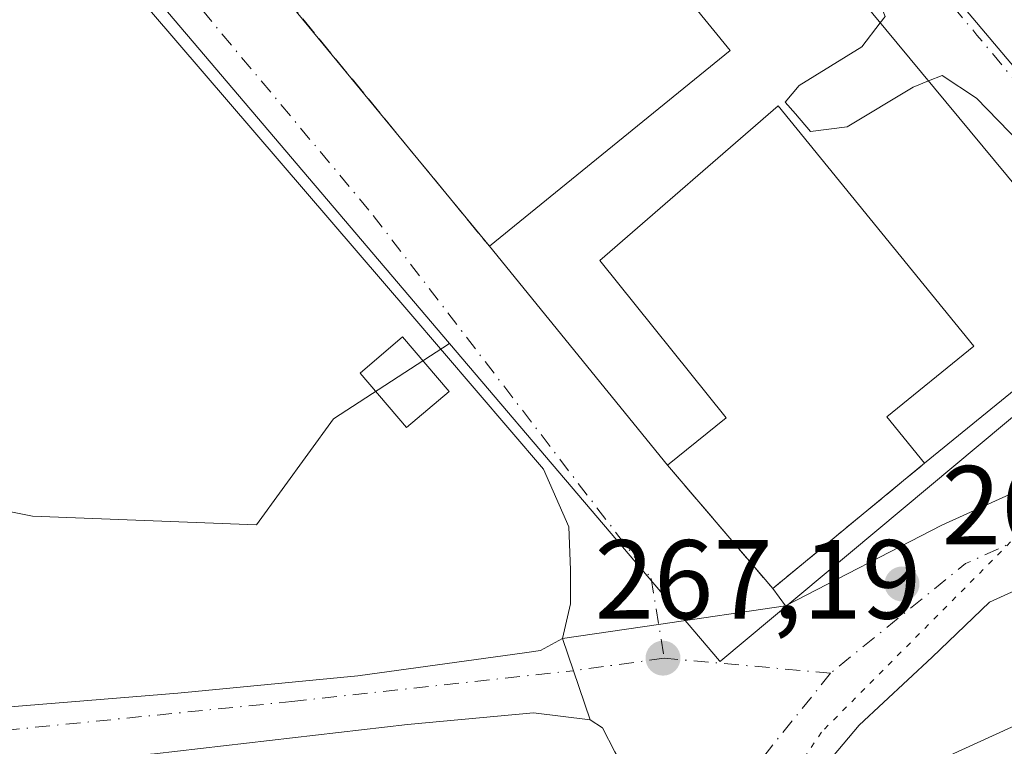
# Model space of a CAD drawing. Units: metres. Extents: x 625870 to 629361, y 4653218 to 4655593.
# Drawn here: x 626065 to 626153, y 4653299 to 4653364 of the extents above; entities that cross this region are included whole.
import ezdxf

# ---------------------------------------------------------------- set-up
doc = ezdxf.new("R2010")
doc.units = ezdxf.units.M
doc.header["$MEASUREMENT"] = 0
for name, pattern in [('DGN Style 3', [2.307223458686699, 1.648016756204785, -0.6592067024819142]), ('DGN Style 4', [2.6384748266838614, 1.318413404963828, -0.6592067024819142, 0.001648016756204785, -0.6592067024819142]), ('DGN Style 5', [1.1536117293433497, 0.4944050268614355, -0.6592067024819142])]:
    doc.linetypes.add(name, pattern=pattern)
for name, color, linetype, lineweight in [('Agrupación de edificios CxS', 7, 'Continuous', 0), ('Arbolado forestal CxS', 92, 'Continuous', 0), ('Cultivos herbáceos CxS', 92, 'Continuous', 0), ('Cultivos leñosos CxS', 92, 'Continuous', 0), ('Curva de nivel normal', 30, 'Continuous', 0), ('Edificación industrial Cxs', 135, 'Continuous', 13), ('Muro lineal', 1, 'DGN Style 3', 13), ('Núcleo urbano CxS', 7, 'Continuous', 0), ('Pista no pavimentada Cxs', 111, 'Continuous', 0), ('Pista no pavimentada eje', 91, 'DGN Style 4', 0), ('Punto de cota en terreno', 7, 'Continuous', 0), ('Rótulo de punto de cota en terreno', 7, 'Continuous', 0), ('Vía pecuaria eje', 92, 'DGN Style 5', 0), ('Vía urbana Cxs', 4, 'Continuous', 0), ('Vía urbana eje', 4, 'DGN Style 4', 0)]:
    doc.layers.add(name, color=color, linetype=linetype, lineweight=lineweight)
doc.styles.add('Style-Arial', font='txt')

# ---------------------------------------------------------------- blocks, each defined once
blk = doc.blocks.new('5PATER')
at = {"layer": 'Cultivos leñosos CxS', "linetype": 'Continuous', "lineweight": 0}
h = blk.add_hatch(color=51, dxfattribs=at)
edge = h.paths.add_edge_path()
edge.add_ellipse((0, 0), major_axis=(-0.1095731443231308, -0.1110710700762829), ratio=0.9994222409660322, start_angle=0, end_angle=360)
blk = doc.blocks.new('*U21')
at = {"layer": 'Vía urbana Cxs', "color": 4, "linetype": 'Continuous', "lineweight": 0}
for points in [[(626057.3000999996, 4653404.5801, 269.8782000000065), (626081.6201, 4653375.210100001, 270.5188000000053), (626087.5500999996, 4653367.920100001, 270.9602000000014), (626107.1401000004, 4653344.0701, 270.3065999999963), (626123.0301000001, 4653324.550100001, 269.6891999999934), (626132.4200999998, 4653313.530099999, 268.6698999999935), (626133.5734999999, 4653311.989499999, 268.3763000000035), (626122.2400000002, 4653310.3214, 267.3430999999982), (626113.6700999998, 4653309.0601, 266.9961999999941), (626114.3576999997, 4653312.153899999, 267.1689999999944), (626114.3576999997, 4653315.196599999, 267.3028000000049), (626114.2253999999, 4653319.033, 267.4472999999998), (626111.9765, 4653324.192399999, 267.5887999999977), (626099.9380000001, 4653338.215399999, 268.3803000000044), (626049.2701000003, 4653397.217599999, 269.4725999999937)], [(626080.8000999996, 4653461.030099999, 276.3494000000064), (626094.6601, 4653444.780099999, 277.1836000000039), (626095.4600999998, 4653443.9801, 277.4706000000006), (626094.2602000004, 4653442.960100001, 276.6114999999991), (626100.2801000001, 4653435.9101, 276.7373999999982), (626108.0301000001, 4653425.970100001, 275.5544999999984), (626117.9302000003, 4653414.3301, 276.7311000000045), (626128.4001000002, 4653401.2601, 275.1389000000054), (626137.9801000003, 4653389.890100001, 276.2033999999985), (626148.3000999996, 4653377.190099999, 274.0993000000017), (626148.8000999996, 4653376.440099999, 274.3506000000052), (626158.8202000001, 4653364.5601, 274.4054000000033), (626172.9801000003, 4653348.0601, 272.3059000000067), (626177.1738999998, 4653341.6317, 270.3991999999998), (626180.3891000003, 4653338.931299999, 270.3702000000048), (626178.7693999996, 4653333.943200001, 270.0301000000036), (626175.9977000002, 4653332.5889, 269.8387999999977), (626171.4930999996, 4653330.0503, 269.5250999999989), (626168.2021000005, 4653328.5592, 269.3319000000047), (626165.7967999997, 4653335.2817, 270.079700000002), (626163.0702000001, 4653338.6501, 271.707899999994), (626112.1101000002, 4653400.0801, 273.7409999999945), (626096.2301000003, 4653419.7401, 273.2290000000066), (626061.4801000003, 4653461.9801, 274.0678000000044)]]:
    blk.add_polyline3d(points, dxfattribs=at)

msp = doc.modelspace()

# ---------------------------------------------------------------- linework, layer by layer
at = {"layer": 'Agrupación de edificios CxS', "color": 7, "linetype": 'Continuous', "lineweight": 0, "extrusion": (0.01343825349345994, -0.01636050769813872, 0.9997758484434923), "elevation": -67447.03900787528, "flags": 128}
msp.add_lwpolyline([(3437384.561025406, 3197727.24528499), (3437384.561025406, 3197758.116271256)], dxfattribs=at)
at = {"layer": 'Agrupación de edificios CxS', "color": 7, "linetype": 'Continuous', "lineweight": 0, "extrusion": (0.01548095909270033, -0.01901751551184017, 0.9996992917919505), "elevation": -78532.07869493382, "flags": 128}
msp.add_lwpolyline([(3423269.124733174, 3212556.723605306), (3423269.124733174, 3212581.901049234)], dxfattribs=at)
at = {"layer": 'Agrupación de edificios CxS', "color": 7, "linetype": 'Continuous', "lineweight": 0, "extrusion": (-0.03835078636188806, -0.03125941065299704, 0.9987752832499672), "elevation": -169203.0947690991, "flags": 128}
msp.add_lwpolyline([(-3211330.612440772, 3421164.548387475), (-3211330.612440773, 3421142.473303811)], dxfattribs=at)
at = {"layer": 'Agrupación de edificios CxS', "color": 7, "linetype": 'Continuous', "lineweight": 0, "extrusion": (-0.08484565551528694, -0.07001643696942932, 0.9939310405125134), "elevation": -378666.0097487353, "flags": 128}
msp.add_lwpolyline([(-3190528.328766551, 3423832.771722517), (-3190528.328766551, 3423815.083425886)], dxfattribs=at)
at = {"layer": 'Agrupación de edificios CxS', "color": 7, "linetype": 'Continuous', "lineweight": 0, "extrusion": (0.04554878301931361, -0.05345554728037589, 0.9975308580843076), "elevation": -219957.8451582923, "flags": 128}
msp.add_lwpolyline([(3494584.292177852, 3128077.342444182), (3494584.292177852, 3128091.85628146)], dxfattribs=at)
at = {"layer": 'Agrupación de edificios CxS', "color": 7, "linetype": 'Continuous', "lineweight": 0}
msp.add_polyline3d([(626268.1700999998, 4653392.220100001, 275.4141999999993), (626244.9617, 4653417.099199999, 276.5905999999959), (626219.1700999998, 4653390.7301, 275.584600000002), (626211.4901000002, 4653383.210100001, 275.2391000000061), (626200.0500999996, 4653372.890100001, 275.1478999999963), (626172.9801000003, 4653348.0601, 272.3059000000067), (626163.0701000001, 4653338.6501, 271.7079999999987), (626145.9801000003, 4653324.720100001, 270.6156999999948), (626132.4200999998, 4653313.530099999, 268.6698999999935), (626123.0301000001, 4653324.550100001, 269.6891999999934), (626107.1401000004, 4653344.0701, 270.3065999999963), (626087.5500999996, 4653367.920100001, 270.9602000000014), (626081.6201, 4653375.210100001, 270.5188000000053), (626057.3000999996, 4653404.5801, 269.8782000000065)], dxfattribs=at)
at = {"layer": 'Arbolado forestal CxS', "color": 92, "linetype": 'Continuous', "lineweight": 0, "extrusion": (0.7509224065399548, 0.6332116391161507, 0.1875061584164118), "elevation": 3416751.607308623, "flags": 128}
msp.add_lwpolyline([(3154082.13159212, -651952.8026490196), (3153902.153874908, -651954.5612404037), (3153774.906514264, -651957.4491622393)], dxfattribs=at)
at = {"layer": 'Arbolado forestal CxS', "color": 92, "linetype": 'Continuous', "lineweight": 0}
msp.add_polyline3d([(626103.5846999995, 4653335.411499999, 268.0096999999951), (626093.2153000003, 4653328.663100001, 267.4665999999997), (626086.3531, 4653319.227700001, 266.4477999999945), (626066.3655000003, 4653319.9965, 266.0332000000053), (626047.1463000001, 4653323.840100001, 265.1711000000068), (626031.0025000004, 4653346.902899999, 265.5081000000064), (626017.9335000003, 4653368.4279, 266.5859999999957), (625997.1772999996, 4653392.2589, 266.7256000000052), (625981.3554999996, 4653415.579100001, 266.9201999999932), (625944.7500999998, 4653442.192500001, 267.2799999999988), (625940.3487, 4653445.392700001, 267.1054000000004), (625906.4195999998, 4653482.4244, 267.5831000000035), (625904.8674, 4653569.717800001, 272.5737999999984), (626021.1413000004, 4653432.340700001, 270.8463999999949)], close=True, dxfattribs=at)
msp.add_polyline3d([(625944.7500999998, 4653442.192500001, 267.2799999999988), (625981.3554999996, 4653415.579100001, 266.9201999999932), (625997.1772999996, 4653392.2589, 266.7256000000052), (626017.9335000003, 4653368.4279, 266.5859999999957), (626031.0025000004, 4653346.902899999, 265.5081000000064), (626047.1463000001, 4653323.840100001, 265.1711000000068), (626066.3655000003, 4653319.9965, 266.0332000000053), (626086.3531, 4653319.227700001, 266.4477999999945), (626093.2153000003, 4653328.663100001, 267.4665999999997), (626103.5846999995, 4653335.411499999, 268.0096999999951)], dxfattribs=at)
at = {"layer": 'Cultivos herbáceos CxS', "color": 92, "linetype": 'Continuous', "lineweight": 0}
msp.add_polyline3d([(626405.9664000003, 4653226.417400001, 269.469299999997), (626081.3943999996, 4653220.5814, 264.1880999999994), (626137.6413000004, 4653293.806700001, 267.309500000003), (626165.7150999998, 4653306.6195, 268.6808000000019), (626263.0846999995, 4653310.597100001, 271.3169999999955), (626299.2768999999, 4653313.6527, 272.0148000000045), (626303.2997000003, 4653314.457699999, 272.0761000000057), (626307.1310999999, 4653298.1643, 271.6753000000026), (626318.8498999998, 4653289.637499999, 272.7819000000018), (626355.0727000004, 4653281.110500001, 271.8059999999969), (626380.6407000005, 4653256.595100001, 270.864499999996), (626390.5053000003, 4653251.8189, 270.585699999996), (626399.4681000002, 4653244.804500001, 270.2973999999958), (626406.0926999999, 4653235.8419, 269.8763000000035), (626406.0926999999, 4653228.437899999, 269.5442999999942)], close=True, dxfattribs=at)
msp.add_polyline3d([(626303.2997000003, 4653314.457699999, 272.0761000000057), (626299.2768999999, 4653313.6527, 272.0148000000045), (626263.0846999995, 4653310.597100001, 271.3169999999955), (626165.7150999998, 4653306.6195, 268.6808000000019), (626137.6413000004, 4653293.806700001, 267.309500000003), (626081.3945000004, 4653220.581599999, 264.1880999999994)], dxfattribs=at)
at = {"layer": 'Curva de nivel normal', "color": 30, "linetype": 'Continuous', "lineweight": 0, "elevation": 270, "flags": 128}
for points in [[(626138.0449000001, 4653368.8167), (626139.0300000003, 4653368.9101), (626140.2800000003, 4653367.9001), (626141.5599999997, 4653366.840100001), (626142.4500000002, 4653364.5801), (626142.0223000003, 4653364.0222)], [(626142.0223000003, 4653364.0222), (626140.3799999999, 4653361.880100001), (626134.7800000003, 4653358.420100001), (626133.5199999996, 4653356.9301), (626134.4600000001, 4653355.880100001), (626135.7800000003, 4653354.300100001), (626139.0700000003, 4653354.7401), (626144.9699999997, 4653358.280099999), (626146.3339999998, 4653358.8246)], [(626220.5700000003, 4653293.8301), (626218.6399999997, 4653300.9001), (626216.7199999997, 4653304.5801), (626213.0700000003, 4653306.7401), (626208.8499999996, 4653308.920100001), (626208.8799999999, 4653311.390100001), (626204.2400000002, 4653314.970100001), (626195.9699999997, 4653318.2501), (626191.3300000001, 4653320.7501), (626187.9299999997, 4653322.860099999), (626187.6299999999, 4653324.940099999), (626189.2199999997, 4653326.460100001), (626189.1299999999, 4653327.300100001), (626185.4900000002, 4653326.710100001), (626182.9699999997, 4653327.7401), (626179.7400000002, 4653332.300100001), (626178.7100000001, 4653335.9801), (626177.5800000001, 4653337.850099999), (626173.4900000002, 4653340.090100001), (626165.75, 4653343.350099999), (626158.3700000001, 4653349.300100001), (626150.6200000001, 4653357.280099999), (626147.5499999998, 4653359.3101), (626146.3339999998, 4653358.8246)]]:
    msp.add_lwpolyline(points, dxfattribs=at)
at = {"layer": 'Edificación industrial Cxs', "color": 135, "linetype": 'Continuous', "lineweight": 13, "elevation": 275.0546999999933, "flags": 128}
msp.add_lwpolyline([(626112.1101000002, 4653400.0801), (626163.0701000001, 4653338.6501), (626145.9801000003, 4653324.720100001), (626142.6201, 4653328.850099999), (626150.3601000002, 4653335.170100001), (626132.9200999998, 4653356.590100001), (626117.0000999998, 4653342.8101), (626128.2600999996, 4653328.7601), (626123.0301000001, 4653324.550100001), (626107.1401000004, 4653344.0701), (626128.6101000002, 4653361.550100001), (626109.1001000004, 4653385.470100001), (626087.5500999996, 4653367.920100001), (626081.6201, 4653375.210100001), (626102.6201, 4653392.340100001)], close=True, dxfattribs=at)
at = {"layer": 'Edificación industrial Cxs', "color": 135, "linetype": 'Continuous', "lineweight": 13, "extrusion": (-0.02200351739572451, -0.05129627069470294, 0.9984410537608277), "elevation": -252205.4246133235, "flags": 128}
msp.add_lwpolyline([(-1259021.496055443, 4516348.752154622), (-1258950.446339968, 4516312.329119055), (-1258960.660990722, 4516292.759575645)], dxfattribs=at)
at = {"layer": 'Edificación industrial Cxs', "color": 135, "linetype": 'Continuous', "lineweight": 13, "extrusion": (0.01548095909270033, -0.01901751551184017, 0.9996992917919505), "elevation": -78532.07869493382, "flags": 128}
msp.add_lwpolyline([(3423269.124733174, 3212556.723605306), (3423269.124733174, 3212581.901049234)], dxfattribs=at)
at = {"layer": 'Edificación industrial Cxs', "color": 135, "linetype": 'Continuous', "lineweight": 13}
for points in [[(626107.1401000004, 4653344.0701, 270.3065999999963), (626128.6101000002, 4653361.550100001, 273.9603999999963), (626109.1001000004, 4653385.470100001, 275.0546999999933), (626087.5500999996, 4653367.920100001, 270.9602000000014)], [(626145.9801000003, 4653324.720100001, 270.6156999999948), (626142.6201, 4653328.850099999, 270.2348000000056), (626150.3601000002, 4653335.170100001, 273.6861000000063), (626132.9200999998, 4653356.590100001, 274.0262999999977), (626117.0000999998, 4653342.8101, 272.3208000000013), (626128.2600999996, 4653328.7601, 270.2786000000052), (626123.0301000001, 4653324.550100001, 269.6891999999934)], [(626103.5301000001, 4653331.120100001, 269.4109999999928), (626099.7401000002, 4653327.890100001, 274.0293999999994), (626095.5900999998, 4653332.7601, 272.7749999999942), (626099.3701, 4653335.9901, 269.344299999997), (626103.5301000001, 4653331.120100001, 269.4109999999928)]]:
    msp.add_polyline3d(points, dxfattribs=at)
msp.add_3dface([(626103.5301000001, 4653331.120100001, 274.0293999999994), (626099.7401000002, 4653327.890100001, 274.0293999999994), (626095.5900999998, 4653332.7601, 274.0293999999994), (626099.3701, 4653335.9901, 274.0293999999994)], dxfattribs=at)
at = {"layer": 'Muro lineal', "color": 1, "linetype": 'DGN Style 3', "lineweight": 13, "extrusion": (0.01343825349345994, -0.01636050769813872, 0.9997758484434923), "elevation": -67447.03900787528, "flags": 128}
msp.add_lwpolyline([(3437384.561025406, 3197758.116271256), (3437384.561025406, 3197727.24528499)], dxfattribs=at)
at = {"layer": 'Muro lineal', "color": 1, "linetype": 'DGN Style 3', "lineweight": 13, "extrusion": (-0.03909654638065203, -0.1250122395811825, 0.9913845873403533), "elevation": -605934.4058761463, "flags": 128}
msp.add_lwpolyline([(-791367.693861565, 4588250.22846455), (-791355.4426048395, 4588242.446550829), (-791345.8407966151, 4588257.301890492)], dxfattribs=at)
at = {"layer": 'Núcleo urbano CxS', "color": 7, "linetype": 'Continuous', "lineweight": 0, "extrusion": (0.7509224065399548, 0.6332116391161507, 0.1875061584164118), "elevation": 3416751.607308623, "flags": 128}
msp.add_lwpolyline([(3154082.13159212, -651952.8026490196), (3153902.153874908, -651954.5612404037), (3153774.906514264, -651957.4491622393)], dxfattribs=at)
at = {"layer": 'Núcleo urbano CxS', "color": 7, "linetype": 'Continuous', "lineweight": 0, "extrusion": (0.7423643171012779, 0.6164856216141693, 0.2623751113153544), "elevation": 3333635.001688274, "flags": 128}
msp.add_lwpolyline([(3180069.44627684, -906132.3975221259), (3180019.258138225, -906133.0475968715), (3179853.662548983, -906138.4500571655), (3179853.627513628, -906138.4513108102)], dxfattribs=at)
at = {"layer": 'Núcleo urbano CxS', "color": 7, "linetype": 'Continuous', "lineweight": 0, "extrusion": (-0.02749182794828144, -0.04271929367393575, 0.9987087970695272), "elevation": -215732.2708825485, "flags": 128}
msp.add_lwpolyline([(-1991733.456948155, 4246409.500567365), (-1991697.855924062, 4246398.701270698), (-1991697.791552403, 4246398.681876521), (-1991697.770808565, 4246398.750220361), (-1991681.59531376, 4246450.554900745)], dxfattribs=at)
msp.add_lwpolyline([(-1991733.456948155, 4246409.500567365), (-1991697.855924062, 4246398.701270698), (-1991697.791552403, 4246398.681876521), (-1991697.770808565, 4246398.750220361), (-1991681.59531376, 4246450.554900745)], dxfattribs=at)
at = {"layer": 'Núcleo urbano CxS', "color": 7, "linetype": 'Continuous', "lineweight": 0}
for points in [[(626030.2829, 4653506.842499999, 275.9370000000054), (626062.4776999997, 4653468.3409, 275.309699999998), (626169.3640999999, 4653341.8529, 270.097299999994), (626169.3844999997, 4653341.824300001, 270.0953000000009), (626127.7834999999, 4653307.070900001, 267.4628999999986), (626127.7291000001, 4653307.024700001, 267.4600999999966), (626127.6854999998, 4653307.0759, 267.4593000000023), (626103.5846999995, 4653335.411499999, 268.0096999999951), (626021.1413000004, 4653432.340700001, 270.8463999999949), (625904.8674, 4653569.717800001, 272.5737999999984), (625903.3043000001, 4653657.622199999, 272.7902999999933), (625904.1933000004, 4653658.269900001, 272.8261999999959), (625908.9742999999, 4653662.6043, 272.9692000000068), (625908.9791000001, 4653662.6119, 272.9695000000065), (625934.1074999999, 4653639.015500001, 274.5795000000071), (625942.1113, 4653619.0067, 274.7869000000064)], [(626119.6414999999, 4653483.1231, 280.0586999999941), (626130.2418999998, 4653473.518300001, 278.4796000000061), (626170.5998999998, 4653433.640100001, 277.975900000005), (626217.9052999998, 4653385.762499999, 274.760500000004), (626169.3844999997, 4653341.824300001, 270.0953000000009), (626169.3640999999, 4653341.8529, 270.097299999994), (626062.4776999997, 4653468.3409, 275.309699999998), (626030.2829, 4653506.842499999, 275.9370000000054), (626061.5592999998, 4653535.772700001, 287.0957999999956)]]:
    msp.add_polyline3d(points, close=True, dxfattribs=at)
for points in [[(626047.1463000001, 4653323.840100001, 265.1711000000068), (626066.3655000003, 4653319.9965, 266.0332000000053), (626086.3531, 4653319.227700001, 266.4477999999945), (626093.2153000003, 4653328.663100001, 267.4665999999997), (626103.5846999995, 4653335.411499999, 268.0096999999951), (626127.6854999998, 4653307.0759, 267.4593000000023), (626127.7291000001, 4653307.024700001, 267.4600999999966), (626127.7834999999, 4653307.070900001, 267.4628999999986), (626169.3844999997, 4653341.824300001, 270.0953000000009), (626217.9052999998, 4653385.762499999, 274.760500000004), (626277.4886999996, 4653446.7027, 277.1725000000006), (626284.5992999999, 4653439.248299999, 276.5166999999929), (626291.1741000004, 4653433.869100001, 276.3508000000002), (626260.7773000002, 4653391.660900001, 274.4038), (626286.7065000003, 4653365.202500001, 274.6649999999936), (626271.3607000001, 4653346.681700001, 273.2474999999977), (626294.6441000003, 4653322.869100001, 273.9250000000029), (626315.2814999997, 4653345.0941, 275.4685000000027), (626325.8649000004, 4653337.1567, 275.0258999999933), (626350.2067, 4653361.498299999, 276.8775000000023), (626352.0941000005, 4653373.192500001, 278.2010000000009), (626407.4830999998, 4653423.0823, 279.778999999995)], [(625944.7500999998, 4653442.192500001, 267.2799999999988), (625981.3554999996, 4653415.579100001, 266.9201999999932), (625997.1772999996, 4653392.2589, 266.7256000000052), (626017.9335000003, 4653368.4279, 266.5859999999957), (626031.0025000004, 4653346.902899999, 265.5081000000064), (626047.1463000001, 4653323.840100001, 265.1711000000068), (626066.3655000003, 4653319.9965, 266.0332000000053), (626086.3531, 4653319.227700001, 266.4477999999945), (626093.2153000003, 4653328.663100001, 267.4665999999997), (626103.5846999995, 4653335.411499999, 268.0096999999951)], [(626417.4521000005, 4653349.392300001, 274.5939999999973), (626388.7329000002, 4653337.934900001, 275.0138000000007), (626386.3202999998, 4653336.861300001, 275.0167999999976), (626366.6070999998, 4653330.304300001, 274.4548999999971), (626342.6042999999, 4653322.320699999, 272.757700000002), (626303.2997000003, 4653314.457699999, 272.0761000000057), (626299.2768999999, 4653313.6527, 272.0148000000045), (626263.0846999995, 4653310.597100001, 271.3169999999955), (626165.7150999998, 4653306.6195, 268.6808000000019), (626137.6413000004, 4653293.806700001, 267.309500000003), (626081.3943999996, 4653220.5814, 264.1880999999994), (625911.1299999999, 4653217.52, 259.6693999999989)], [(626303.2997000003, 4653314.457699999, 272.0761000000057), (626299.2768999999, 4653313.6527, 272.0148000000045), (626263.0846999995, 4653310.597100001, 271.3169999999955), (626165.7150999998, 4653306.6195, 268.6808000000019), (626137.6413000004, 4653293.806700001, 267.309500000003), (626081.3945000004, 4653220.581599999, 264.1880999999994)]]:
    msp.add_polyline3d(points, dxfattribs=at)
at = {"layer": 'Pista no pavimentada Cxs', "color": 111, "linetype": 'Continuous', "lineweight": 0, "extrusion": (0.04406056612967096, -0.1490517377914138, 0.9878472786689716), "elevation": -665731.3240017778, "flags": 128}
msp.add_lwpolyline([(1919567.464779257, 4232897.157729908), (1919582.874503225, 4232900.143041746), (1919605.370025934, 4232903.305928167)], dxfattribs=at)
at = {"layer": 'Pista no pavimentada Cxs', "color": 111, "linetype": 'Continuous', "lineweight": 0, "extrusion": (0.1456052811654175, -0.989342757455537, 0.0001018185348150977), "elevation": -4512552.132650586, "flags": 128}
msp.add_lwpolyline([(1296987.405625729, 726.4576501888193), (1296996.067846212, 726.8045501906217), (1297007.523446582, 727.8377501959826)], dxfattribs=at)
at = {"layer": 'Pista no pavimentada Cxs', "color": 111, "linetype": 'Continuous', "lineweight": 0, "extrusion": (0.9351636561766107, 0.3155091849626202, 0.1610058706091714), "elevation": 2053723.485799829, "flags": 128}
msp.add_lwpolyline([(4208965.839648819, -334762.1925866202), (4208970.466133995, -334762.1204454264), (4208973.489343513, -334762.0316874408)], dxfattribs=at)
at = {"layer": 'Pista no pavimentada Cxs', "color": 111, "linetype": 'Continuous', "lineweight": 0}
for points in [[(626118.3334999997, 4653298.971899999, 266.8542000000016), (626117.2220999999, 4653301.1151, 266.8589999999967), (626116.1401000004, 4653301.8201, 266.837400000004), (626114.6501000002, 4653306.200099999, 266.9085999999952), (626113.6700999998, 4653309.0601, 266.9961999999941), (626122.2400000002, 4653310.3214, 267.3430999999982), (626133.5734999999, 4653311.989499999, 268.3763000000035), (626147.5151000004, 4653319.185900001, 268.8402999999962), (626168.2021000005, 4653328.5592, 269.3319000000047), (626171.4930999996, 4653330.0503, 269.5250999999989), (626175.9977000002, 4653332.5889, 269.8387999999977), (626178.7693999996, 4653333.943200001, 270.0301000000036), (626180.6196, 4653334.847200001, 270.1635999999999), (626182.4930999996, 4653335.762599999, 270.309699999998), (626200.3696999997, 4653344.497300001, 271.5280000000057), (626218.2603000002, 4653357.3683, 272.4967999999935), (626226.6564999997, 4653365.5099, 272.8754000000045), (626236.7836999996, 4653377.1951, 273.5613000000012), (626249.7298999998, 4653394.0645, 274.4685999999929), (626258.2521000003, 4653406.782299999, 275.0066999999981), (626274.8526, 4653431.8123, 276.1499999999942)], [(626264.9084999999, 4653402.344699999, 274.7755999999936), (626256.2326999997, 4653389.397700001, 274.1937000000034), (626242.9851000002, 4653372.135700001, 273.3312000000006), (626232.4747000001, 4653360.008300001, 272.7198999999964), (626223.4083000004, 4653351.216700001, 272.226999999999), (626204.5219000002, 4653337.6293, 271.1768000000012), (626178.3826000001, 4653324.5518, 269.6475000000065), (626174.9348999998, 4653322.826900001, 269.4296000000031), (626165.1816999996, 4653318.4077, 268.8129000000045), (626158.9166000001, 4653315.569, 268.5142000000051), (626151.7550999997, 4653312.324100001, 268.3138999999938), (626146.6564999997, 4653307.4145, 268.0446999999986), (626140.1401000004, 4653301.340100001, 267.6634999999951), (626136.0100999996, 4653296.440099999, 267.3747000000003)], [(626158.9166000001, 4653315.569, 268.5142000000051), (626151.7550999997, 4653312.324100001, 268.3138999999938), (626146.6564999997, 4653307.4145, 268.0446999999986), (626140.1401000004, 4653301.340100001, 267.6634999999951), (626136.0100999996, 4653296.440099999, 267.3747000000003), (626133.1700999998, 4653292.350099999, 267.1321999999927), (626123.1201, 4653275.520099999, 266.3825999999972), (626107.9801000003, 4653254.970100001, 265.5623999999953), (626102.6601, 4653247.5801, 265.2728999999963), (626091.3800999997, 4653231.100099999, 264.6343999999954), (626084.4401000004, 4653220.640100001, 264.2605999999942), (626084.4375, 4653220.6361, 264.260500000004)], [(626074.5193999996, 4653220.4582, 263.9327999999951), (626081.0800999999, 4653230.3201, 264.318299999999), (626089.7001, 4653243.870100001, 264.8377999999939), (626120.1501000002, 4653293.620100001, 266.8166000000056), (626119.9209000003, 4653296.193700001, 266.8625999999931), (626118.3334999997, 4653298.971899999, 266.8542000000016), (626117.2220999999, 4653301.1151, 266.8589999999967), (626116.1401000004, 4653301.8201, 266.837400000004)]]:
    msp.add_polyline3d(points, dxfattribs=at)
at = {"layer": 'Pista no pavimentada eje', "color": 91, "linetype": 'DGN Style 4', "lineweight": 0, "extrusion": (0.00838257180588133, -0.07440163107987317, 0.9971931256193928), "elevation": -340697.8431320346, "flags": 128}
msp.add_lwpolyline([(1143197.926666679, 4541197.825809668), (1143189.665360551, 4541195.142576478), (1143176.596219367, 4541186.753632894)], dxfattribs=at)
at = {"layer": 'Pista no pavimentada eje', "color": 91, "linetype": 'DGN Style 4', "lineweight": 0, "extrusion": (-0.04566808183545538, -0.006333521346709927, 0.998936590985044), "elevation": -57798.64446326674, "flags": 128}
msp.add_lwpolyline([(-4523181.105106408, 1258090.124646282), (-4523181.105106408, 1258081.962872741)], dxfattribs=at)
at = {"layer": 'Pista no pavimentada eje', "color": 91, "linetype": 'DGN Style 4', "lineweight": 0, "extrusion": (-0.03570508818925702, 0.003222368109358106, 0.999357174898527), "elevation": -7093.9849516676, "flags": 128}
msp.add_lwpolyline([(-4690750.318274363, 205221.8526761571), (-4690750.318274363, 205206.9238899552)], dxfattribs=at)
at = {"layer": 'Pista no pavimentada eje', "color": 91, "linetype": 'DGN Style 4', "lineweight": 0}
msp.add_polyline3d([(626137.5846999995, 4653305.9791, 267.8200999999972), (626125.2493000004, 4653290.6227, 266.9297999999981), (626110.2163000006, 4653265.913899999, 265.888300000006), (626102.6463000001, 4653255.638900001, 265.4881000000024), (626099.9863, 4653251.9439, 265.3362999999954), (626096.1801000005, 4653245.725099999, 265.1071999999986), (626090.5401, 4653237.485099999, 264.7826000000059), (626086.2301000003, 4653230.710100001, 264.5255999999936), (626082.7600999996, 4653225.4801, 264.3450000000012), (626079.4801000003, 4653220.550100001, 264.1459999999934), (626079.4780000001, 4653220.547, 264.1459000000032)], dxfattribs=at)
at = {"layer": 'Vía pecuaria eje', "color": 92, "linetype": 'DGN Style 5', "lineweight": 0}
msp.add_polyline3d([(626337.2313000001, 4653502.492000001, 279.709400000007), (626318.3159999996, 4653478.239, 278.1254000000045), (626285.8843, 4653440.652899999, 276.4951000000001), (626250.5040999996, 4653395.328299999, 274.522299999997), (626210.1930000001, 4653353.2216, 272.4235000000044), (626181.0783000002, 4653334.4286, 270.1717000000062), (626155.2806000002, 4653319.320599999, 268.6591000000044), (626136.7717000004, 4653300.712099999, 267.5957000000053), (626115.3963000001, 4653269.021600001, 266.0752000000066), (626085.9126000004, 4653221.486, 264.3046999999933), (626085.2394000003, 4653220.650699999, 264.2712999999931)], dxfattribs=at)
at = {"layer": 'Vía urbana Cxs', "color": 4, "linetype": 'Continuous', "lineweight": 0, "extrusion": (0.01625808594771907, -0.01959835674914533, 0.9996757369537634), "elevation": -80745.95813147823, "flags": 128}
msp.add_lwpolyline([(3452943.916174575, 3180613.031920167), (3452943.916174575, 3180692.873702384)], dxfattribs=at)
at = {"layer": 'Vía urbana Cxs', "color": 4, "linetype": 'Continuous', "lineweight": 0, "extrusion": (0.01343825349345994, -0.01636050769813872, 0.9997758484434923), "elevation": -67447.03900787528, "flags": 128}
msp.add_lwpolyline([(3437384.561025406, 3197758.116271256), (3437384.561025406, 3197727.24528499)], dxfattribs=at)
at = {"layer": 'Vía urbana Cxs', "color": 4, "linetype": 'Continuous', "lineweight": 0, "extrusion": (0.01548095909270033, -0.01901751551184017, 0.9996992917919505), "elevation": -78532.07869493382, "flags": 128}
msp.add_lwpolyline([(3423269.124733174, 3212581.901049234), (3423269.124733174, 3212556.723605306)], dxfattribs=at)
at = {"layer": 'Vía urbana Cxs', "color": 4, "linetype": 'Continuous', "lineweight": 0, "extrusion": (0.04554878301931361, -0.05345554728037589, 0.9975308580843076), "elevation": -219957.8451582923, "flags": 128}
msp.add_lwpolyline([(3494584.292177852, 3128091.85628146), (3494584.292177852, 3128077.342444182)], dxfattribs=at)
at = {"layer": 'Vía urbana Cxs', "color": 4, "linetype": 'Continuous', "lineweight": 0, "extrusion": (0.09038469615576747, -0.1207271223119026, 0.9885623746831136), "elevation": -504922.7662056502, "flags": 128}
msp.add_lwpolyline([(3290040.702901573, 3311503.26324974), (3290040.702901572, 3311501.316462417)], dxfattribs=at)
at = {"layer": 'Vía urbana Cxs', "color": 4, "linetype": 'Continuous', "lineweight": 0, "extrusion": (0.1456052811654175, -0.989342757455537, 0.0001018185348150977), "elevation": -4512552.132650586, "flags": 128}
msp.add_lwpolyline([(1296987.405625729, 726.4576501888193), (1296996.067846212, 726.8045501906217), (1297007.523446582, 727.8377501959826)], dxfattribs=at)
at = {"layer": 'Vía urbana Cxs', "color": 4, "linetype": 'Continuous', "lineweight": 0, "extrusion": (0.9351636561766107, 0.3155091849626202, 0.1610058706091714), "elevation": 2053723.485799829, "flags": 128}
msp.add_lwpolyline([(4208965.839648819, -334762.1925866202), (4208970.466133995, -334762.1204454264), (4208973.489343513, -334762.0316874408)], dxfattribs=at)
at = {"layer": 'Vía urbana Cxs', "color": 4, "linetype": 'Continuous', "lineweight": 0}
for points in [[(626113.6700999998, 4653309.0601, 266.9961999999941), (626114.3576999997, 4653312.153899999, 267.1689999999944), (626114.3576999997, 4653315.196599999, 267.3028000000049), (626114.2253999999, 4653319.033, 267.4472999999998), (626111.9765, 4653324.192399999, 267.5887999999977), (626099.9380000001, 4653338.215399999, 268.3803000000044), (626049.2701000003, 4653397.217599999, 269.4725999999937), (625931.2657000005, 4653538.240800001, 273.7657999999938), (625921.3438999997, 4653549.617900001, 273.2467999999935), (625916.8459000001, 4653557.158500001, 272.5439000000042), (625910.7604, 4653564.9637, 272.6855000000069), (625904.8402000006, 4653571.246400001, 272.5834000000032)], [(625909.8053000001, 4653292.019300001, 262.1392999999953), (625909.8476999998, 4653292.014900001, 262.1398999999947), (625918.9801000003, 4653291.020099999, 262.210699999996), (625926.1201, 4653291.0601, 262.1462000000029), (625936.1001000004, 4653291.630100001, 262.3524000000034), (625998.6501000002, 4653297.610099999, 263.7602000000043), (626079.3201000001, 4653304.190099999, 266.0859000000055), (626095.4001000002, 4653305.7501, 266.491599999994), (626110.2600999996, 4653307.780099999, 266.8856999999989), (626111.7001, 4653308.0101, 266.8993000000046), (626113.6700999998, 4653309.0601, 266.9961999999941)], [(626116.1401000004, 4653301.8201, 266.837400000004), (626111.0701000001, 4653302.450099999, 266.7174999999988), (626099.8101000005, 4653301.4101, 266.6175999999978), (626077.2401000002, 4653298.790100001, 265.8963999999978), (626026.1700999998, 4653294.380100001, 264.4943000000058), (625981.5301000001, 4653290.780099999, 263.3850999999996), (625941.5100999996, 4653286.5601, 262.3837000000058), (625931.5401, 4653285.780099999, 262.0773999999947), (625921.6401000004, 4653285.420100001, 261.9575999999943), (625913.2701000003, 4653285.710100001, 261.973800000007), (625909.9077000003, 4653286.2587, 261.9857000000048)]]:
    msp.add_polyline3d(points, dxfattribs=at)
msp.add_polyline3d([(626116.1401000004, 4653301.8201, 266.837400000004), (626111.0701000001, 4653302.450099999, 266.7174999999988), (626099.8101000005, 4653301.4101, 266.6175999999978), (626077.2401000002, 4653298.790100001, 265.8963999999978), (626026.1700999998, 4653294.380100001, 264.4943000000058), (625981.5301000001, 4653290.780099999, 263.3850999999996), (625941.5100999996, 4653286.5601, 262.3837000000058), (625931.5401, 4653285.780099999, 262.0773999999947), (625921.6401000004, 4653285.420100001, 261.9575999999943), (625913.2701000003, 4653285.710100001, 261.973800000007), (625909.9077000003, 4653286.2587, 261.9857000000048), (625909.8053000001, 4653292.019300001, 262.1392999999953), (625909.8476999998, 4653292.014900001, 262.1398999999947), (625918.9801000003, 4653291.020099999, 262.210699999996), (625926.1201, 4653291.0601, 262.1462000000029), (625936.1001000004, 4653291.630100001, 262.3524000000034), (625998.6501000002, 4653297.610099999, 263.7602000000043), (626079.3201000001, 4653304.190099999, 266.0859000000055), (626095.4001000002, 4653305.7501, 266.491599999994), (626110.2600999996, 4653307.780099999, 266.8856999999989), (626111.7001, 4653308.0101, 266.8993000000046), (626113.6700999998, 4653309.0601, 266.9961999999941), (626114.6501000002, 4653306.200099999, 266.9085999999952)], close=True, dxfattribs=at)
at = {"layer": 'Vía urbana eje', "color": 4, "linetype": 'DGN Style 4', "lineweight": 0, "extrusion": (0.7674807751163302, 0.6410597652200423, 0.003954395385050494), "elevation": 3463643.400845883, "flags": 128}
msp.add_lwpolyline([(3170128.814588304, -13421.50330580854), (3170123.909483977, -13421.78753197817), (3170119.00311543, -13421.99110307827), (3170114.090336237, -13422.17040471784), (3170109.185231911, -13422.34973170765), (3170104.272452716, -13422.48533368889), (3170099.366084171, -13422.44760667565), (3170094.460979844, -13422.6861332026), (3170089.54820065, -13422.81553523232), (3170084.641832104, -13422.72930859828), (3170079.729052911, -13422.83701079766), (3170074.823948584, -13422.86473897278), (3170069.911169389, -13422.92304155841), (3170065.004800844, -13422.89341448183), (3170060.099696518, -13423.0521416327), (3170055.186917325, -13423.16064382584), (3170050.280548778, -13423.13631670783), (3170045.375444451, -13423.27184404008), (3170040.462665257, -13423.13634814098), (3170035.556296711, -13423.28061970474), (3170030.651192385, -13423.42954693222), (3169991.377129864, -13425.255746987), (3169986.472025539, -13425.49217353035), (3169981.565656993, -13425.72354441311), (3169976.652877799, -13425.93894577043), (3169971.747773471, -13426.26717159604), (3169966.841404926, -13426.32994379702), (3169961.928625732, -13426.77524335683), (3169957.023521406, -13426.91727063828), (3169951.848881416, -13426.8816725683), (3169947.478295645, -13426.87074777469)], dxfattribs=at)
at = {"layer": 'Vía urbana eje', "color": 4, "linetype": 'DGN Style 4', "lineweight": 0}
for points in [[(626023.0701000001, 4653434.0251, 270.9066000000021), (626058.7390999999, 4653392.4647, 269.293399999995), (626096.7731, 4653346.823899999, 268.4510000000009), (626121.5777000004, 4653314.412500001, 267.4379999999946), (626122.7259000001, 4653307.3201, 267.2848999999987)], [(625909.8400999998, 4653290.062799999, 262.0712000000058), (625928.6801000005, 4653288.590100001, 262.0106999999989), (625972.6001000004, 4653292.9801, 263.2229999999981), (626012.1300999997, 4653295.6801, 264.1394), (626089.5000999998, 4653303.450099999, 266.3080000000046), (626114.6501000002, 4653306.200099999, 266.9085999999952)]]:
    msp.add_polyline3d(points, dxfattribs=at)

# ---------------------------------------------------------------- block references
at = {"layer": 'Punto de cota en terreno', "color": 7, "linetype": 'Continuous', "lineweight": 0, "xscale": 10, "yscale": 10, "zscale": 10}
for p in [(626143.9600000001, 4653313.939999999, 268.1100000000006), (626122.6299999999, 4653307.32, 267.1900000000023)]:
    msp.add_blockref('5PATER', p, dxfattribs=at)
at = {"layer": 'Vía urbana Cxs', "color": 4, "linetype": 'Continuous', "lineweight": 0}
msp.add_blockref('*U21', (0, 0), dxfattribs=at)

# ---------------------------------------------------------------- texts
at = {"layer": 'Rótulo de punto de cota en terreno', "color": 7, "linetype": 'Continuous', "lineweight": 0, "style": 'Style-Arial'}
for s, p in [('268,11', (626147.4878000002, 4653317.467800001)), ('267,19', (626116.5171999997, 4653310.847800001))]:
    msp.add_text(s, height=7.000000000000002, dxfattribs=at).set_placement(p)

doc.saveas('drawing.dxf')
